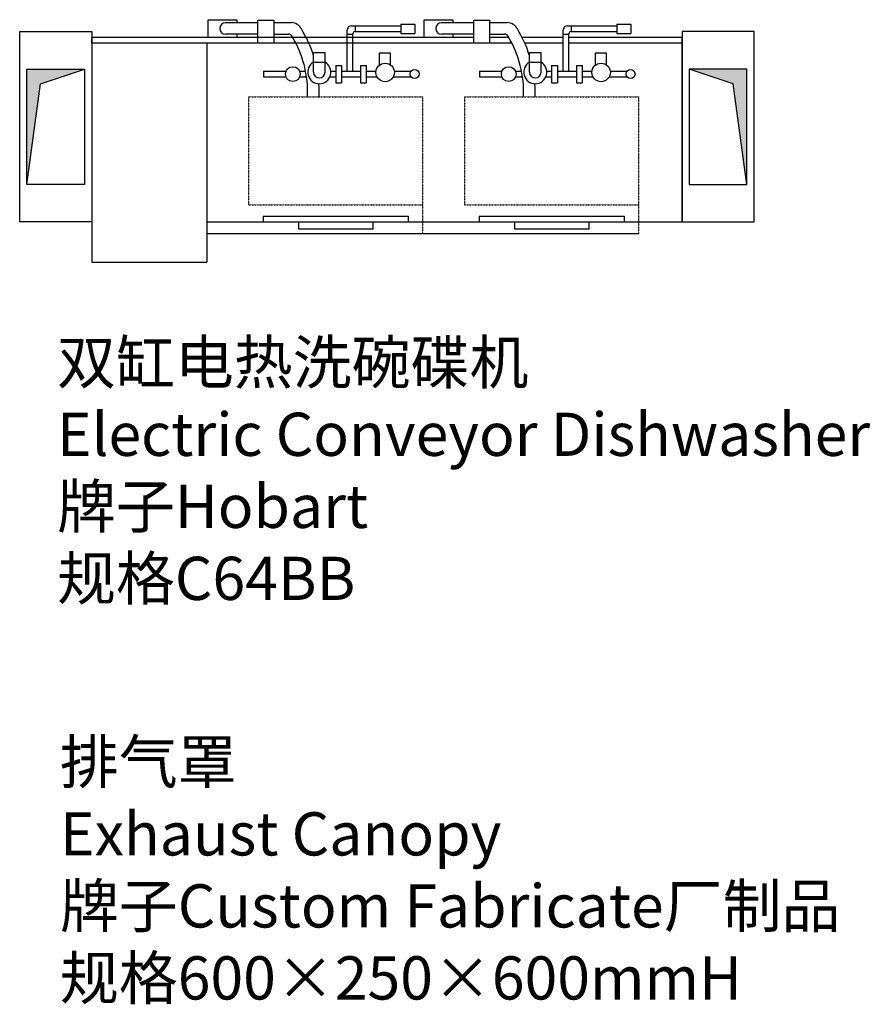
# Model space of a CAD drawing. Units: millimetres. Extents: x 3937 to 6890, y 2117 to 5535.
import ezdxf

# ---------------------------------------------------------------- set-up
doc = ezdxf.new("R2010")
doc.units = ezdxf.units.MM
doc.linetypes.add('DASH', pattern=[0.35, 0.25, -0.1])
doc.layers.add('EQUIPMENT', color=3, linetype='Continuous')
doc.layers.add('WALL', color=7, linetype='Continuous')
doc.layers.add('厨房设备', color=3, linetype='Continuous', lineweight=9)
doc.styles.get("Standard").update_dxf_attribs({"font": 'arial.ttf'})

# ---------------------------------------------------------------- blocks, each defined once
blk = doc.blocks.new('A$C63BF71EF')
at = {"layer": 'EQUIPMENT', "linetype": 'Continuous', "ltscale": 10000}
blk.add_hatch(color=8, dxfattribs=at).paths.add_polyline_path([(180.7, 177.4), (530, 225), (130, 225), (130, 25)])
at = {"layer": 'EQUIPMENT', "color": 8, "linetype": 'Continuous', "ltscale": 10000}
for p, q in [((530, 225), (180.7, 177.4)), ((180.7, 177.4), (130, 25))]:
    blk.add_line(p, q, dxfattribs=at)
at = {"layer": 'EQUIPMENT', "color": 6, "linetype": 'Continuous', "ltscale": 10000}
for points in [[(0, 0), (660, 0), (660, 250), (0, 250)], [(130, 25), (530, 25), (530, 225), (130, 225)]]:
    blk.add_lwpolyline(points, close=True, dxfattribs=at)
blk = doc.blocks.new('A$C4887103B')
at = {"layer": 'EQUIPMENT', "color": 1}
for p, q in [((654.8, 780), (654.8, 841.6)), ((654.8, 841.6), (754.1, 841.6)), ((827.2, 831.2), (714.6, 831.2)), ((754.1, 841.6), (754.1, 831.2)), ((827.2, 760), (827.2, 839.8)), ((827.2, 839.8), (882, 839.8)), ((882, 839.8), (882, 760)), ((882, 831.5), (942.5, 831.5)), ((1152, 820.6), (1323.2, 820.6)), ((1165.3, 820.6), (1165.3, 800.6)), ((1323.2, 826), (1323.2, 793.2)), ((1323.2, 826), (1372.4, 826)), ((1372.4, 826), (1372.4, 793.2)), ((1404.8, 780), (1404.8, 841.6)), ((1404.8, 841.6), (1504.1, 841.6)), ((1577.2, 831.2), (1464.6, 831.2)), ((1504.1, 841.6), (1504.1, 831.2)), ((1577.2, 760), (1577.2, 839.8)), ((1577.2, 839.8), (1632, 839.8)), ((1632, 839.8), (1632, 760)), ((1632, 831.5), (1692.5, 831.5)), ((1902, 820.6), (2073.2, 820.6)), ((1915.3, 820.6), (1915.3, 800.6)), ((2073.2, 826), (2073.2, 793.2)), ((2073.2, 826), (2122.4, 826)), ((2122.4, 826), (2122.4, 793.2)), ((827.2, 791.2), (714.6, 791.2)), ((754.1, 791.2), (754.1, 780)), ((882, 791.5), (932.9, 791.5)), ((1137, 663.2), (1137, 805.6)), ((1137, 791.3), (1157, 791.3)), ((1157, 663.2), (1157, 792.6)), ((1165, 800.6), (1323.2, 800.6)), ((1323.2, 793.2), (1372.4, 793.2)), ((1577.2, 791.2), (1464.6, 791.2)), ((1504.1, 791.2), (1504.1, 780)), ((1632, 791.5), (1682.9, 791.5)), ((1887, 663.2), (1887, 805.6)), ((1887, 791.3), (1907, 791.3)), ((1907, 663.2), (1907, 792.6)), ((1915, 800.6), (2073.2, 800.6)), ((2073.2, 793.2), (2122.4, 793.2)), ((1020.4, 728.1), (1060.4, 728.1)), ((1020.4, 659.3), (1020.4, 728.1)), ((1060.4, 659.3), (1060.4, 728.1)), ((1249.1, 683.4), (1249.1, 726.9)), ((1249.1, 726.9), (1286.7, 726.9)), ((1286.7, 726.9), (1286.7, 685.1)), ((1770.4, 728.1), (1810.4, 728.1)), ((1770.4, 659.3), (1770.4, 728.1)), ((1810.4, 659.3), (1810.4, 728.1)), ((1999.1, 683.4), (1999.1, 726.9)), ((1999.1, 726.9), (2036.7, 726.9)), ((2036.7, 726.9), (2036.7, 685.1)), ((1020.4, 694), (1060.4, 694)), ((1770.4, 694), (1810.4, 694)), ((846.4, 663.2), (925.1, 663.2)), ((846.4, 663.2), (846.4, 643.2)), ((971.7, 663.2), (992.8, 663.2)), ((1080.2, 663.2), (1097.3, 663.2)), ((1097.3, 682.2), (1117.3, 682.2)), ((1097.3, 682.2), (1097.3, 622.6)), ((1117.3, 682.2), (1117.3, 622.6)), ((1117.3, 663.2), (1183.2, 663.2)), ((1183.2, 682.2), (1203.2, 682.2)), ((1183.2, 682.2), (1183.2, 622.6)), ((1203.2, 682.2), (1203.2, 622.6)), ((1203.2, 663.2), (1237.4, 663.2)), ((1300.7, 663.2), (1359.9, 663.2)), ((1596.4, 663.2), (1675.1, 663.2)), ((1596.4, 663.2), (1596.4, 643.2)), ((1721.7, 663.2), (1742.8, 663.2)), ((1830.2, 663.2), (1847.3, 663.2)), ((1847.3, 682.2), (1867.3, 682.2)), ((1847.3, 682.2), (1847.3, 622.6)), ((1867.3, 682.2), (1867.3, 622.6)), ((1867.3, 663.2), (1933.2, 663.2)), ((1933.2, 682.2), (1953.2, 682.2)), ((1933.2, 682.2), (1933.2, 622.6)), ((1953.2, 682.2), (1953.2, 622.6)), ((1953.2, 663.2), (1987.4, 663.2)), ((2050.7, 663.2), (2109.9, 663.2)), ((846.4, 643.2), (924.5, 643.2)), ((972.2, 643.2), (996.2, 643.2)), ((1077, 643.2), (1097.3, 643.2)), ((1097.3, 622.6), (1117.3, 622.6)), ((1117.3, 643.2), (1183.2, 643.2)), ((1183.2, 622.6), (1203.2, 622.6)), ((1203.2, 643.2), (1240.9, 643.2)), ((1297.3, 643.2), (1359.4, 643.2)), ((1596.4, 643.2), (1674.5, 643.2)), ((1722.2, 643.2), (1746.2, 643.2)), ((1827, 643.2), (1847.3, 643.2)), ((1847.3, 622.6), (1867.3, 622.6)), ((1867.3, 643.2), (1933.2, 643.2)), ((1933.2, 622.6), (1953.2, 622.6)), ((1953.2, 643.2), (1990.9, 643.2)), ((2047.3, 643.2), (2109.4, 643.2))]:
    blk.add_line(p, q, dxfattribs=at)
at = {"layer": 'EQUIPMENT', "color": 7}
for p, q in [((1577.2, 780), (250, 780)), ((250, 760), (250, 780)), ((947.8, 780), (882, 780)), ((1137, 780), (994.7, 780)), ((1697.8, 780), (1632, 780)), ((1887, 780), (1744.7, 780)), ((2300, 780), (1907, 780)), ((2300, 760), (2300, 780)), ((845, 160), (1350, 160)), ((845, 160), (845, 140)), ((1350, 140), (1350, 160)), ((1595, 160), (2100, 160)), ((1595, 160), (1595, 140)), ((2100, 140), (2100, 160))]:
    blk.add_line(p, q, dxfattribs=at)
at = {"layer": 'EQUIPMENT'}
for p, q in [((250, 760), (250, 0)), ((1707.5, 760), (250, 760)), ((650, 760), (650, 0)), ((1137, 760), (1004.2, 760)), ((1887, 760), (1754.2, 760)), ((2300, 760), (1907, 760)), ((2300, 140), (2300, 760)), ((650, 140), (2300, 140)), ((650, 100), (2150, 100)), ((250, 0), (650, 0))]:
    blk.add_line(p, q, dxfattribs=at)
at = {"layer": 'EQUIPMENT', "color": 8, "linetype": 'DASH', "ltscale": 0.2}
for p, q in [((795, 573.5), (1400, 573.5)), ((795, 573.5), (795, 199.5)), ((1400, 100), (1400, 573.5)), ((1545, 573.5), (2150, 573.5)), ((1545, 573.5), (1545, 199.5)), ((2150, 100), (2150, 573.5)), ((795, 199.5), (1400, 199.5)), ((1545, 199.5), (2150, 199.5))]:
    blk.add_line(p, q, dxfattribs=at)
at = {"layer": 'EQUIPMENT', "color": 8}
for p, q in [((968.4, 140), (968.4, 115.4)), ((1226.6, 140), (1226.6, 115.4)), ((1718.4, 140), (1718.4, 115.4)), ((1976.6, 140), (1976.6, 115.4)), ((968.4, 115.4), (1226.6, 115.4)), ((1718.4, 115.4), (1976.6, 115.4))]:
    blk.add_line(p, q, dxfattribs=at)
at = {"layer": 'EQUIPMENT', "color": 1}
for centre, radius in [((1269.1, 658.4), 32), ((2019.1, 658.4), 32), ((948.4, 652.6), 25.6), ((1371.3, 652.9), 15.4), ((1698.4, 652.6), 25.6), ((2121.3, 652.9), 15.4)]:
    blk.add_circle(centre, radius, dxfattribs=at)
for centre, radius, start, end in [((714.6, 811.2), 20, 90, 270), ((942.5, 791.5), 40, 25.293, 90), ((1152, 805.6), 15, 90, 180), ((1464.6, 811.2), 20, 90, 270), ((1692.5, 791.5), 40, 25.293, 90), ((1902, 805.6), 15, 90, 180), ((932.9, 776.5), 15, 24.3667, 90), ((620.1, 590.1), 419.9, 17.6091, 31.5053), ((1165, 792.6), 8, 90, 180), ((1682.9, 776.5), 15, 24.3667, 90), ((1370.1, 590.1), 419.9, 17.6091, 31.5053), ((1915, 792.6), 8, 90, 180), ((625.4, 589.8), 374.6, 357.5089, 30.9894), ((1375.4, 589.8), 374.6, 357.5089, 30.9894), ((1040.4, 659.3), 40, 120, 60), ((1790.4, 659.3), 40, 120, 60), ((1040.4, 659.3), 20, 180, 0), ((1790.4, 659.3), 20, 180, 0), ((620.1, 590.1), 419.9, 357.6816, 3.9921), ((1370.1, 590.1), 419.9, 357.6816, 3.9921)]:
    blk.add_arc(centre, radius, start, end, dxfattribs=at)
at = {"layer": 'EQUIPMENT', "linetype": 'Continuous', "ltscale": 10000, "xscale": -1, "rotation": 90}
blk.add_blockref('A$C63BF71EF', (250, 800), dxfattribs=at)
at = {"layer": 'EQUIPMENT', "linetype": 'Continuous', "ltscale": 10000, "rotation": 270}
blk.add_blockref('A$C63BF71EF', (2300, 800), dxfattribs=at)

msp = doc.modelspace()

# ---------------------------------------------------------------- block references
at = {"layer": '厨房设备', "linetype": 'Continuous', "ltscale": 10000}
msp.add_blockref('A$C4887103B', (3936.6, 4693.4), dxfattribs=at)

# ---------------------------------------------------------------- texts
at = {"layer": 'WALL', "color": 3, "char_height": 150, "attachment_point": 1}
for s, width, insert in [('{\\C256;双缸电热洗碗碟机  \\PElectric Conveyor Dishwasher\\P牌子Hobart\\P规格C64BB}', 3960.65, (4066.2, 4420.9)), ('{\\C256;排气罩 \\PExhaust Canopy\\P牌子Custom Fabricate厂制品\\P规格600×250×600mmH}', 3320.065, (4076.2, 3034.1))]:
    msp.add_mtext_dynamic_manual_height_columns(s, width=width, gutter_width=1, heights=[0], dxfattribs=dict(at, insert=insert))

doc.saveas('drawing.dxf')
